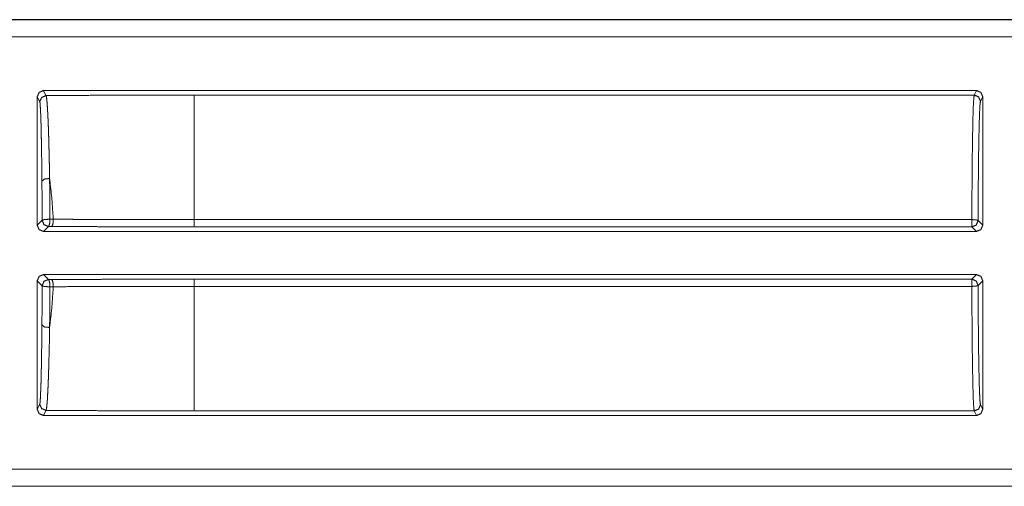
# Model space of a CAD drawing. Units: inches. Extents: x 68 to 120, y 5 to 129.
# Drawn here: x 114 to 116, y 22 to 23 of the extents above; entities that cross this region are included whole.
import ezdxf

# ---------------------------------------------------------------- set-up
doc = ezdxf.new("R2010")
doc.units = ezdxf.units.IN
doc.header["$MEASUREMENT"] = 0
doc.layers.add('Trimetric', color=7, linetype='Continuous')

msp = doc.modelspace()

# ---------------------------------------------------------------- linework, layer by layer
at = {"layer": 'Trimetric', "color": 12, "linetype": 'Continuous', "lineweight": 18}
for p, q in [((113.96, 22.6349), (119.256, 22.6349)), ((114.0709, 22.6345), (119.256, 22.6345)), ((119.256, 22.6075), (114.091, 22.6075)), ((114.36, 22.3061), (114.36, 22.5115)), ((114.364, 22.5034), (114.36, 22.5115)), ((114.37, 22.5215), (115.8616, 22.5215)), ((114.37, 22.5215), (114.374, 22.5134)), ((115.858, 22.5143), (114.6107, 22.5143)), ((115.858, 22.5143), (115.8616, 22.5215)), ((115.8716, 22.5115), (115.868, 22.5043)), ((115.8716, 22.5115), (115.8716, 22.3061)), ((114.36, 22.3061), (114.3679, 22.314)), ((114.3804, 22.3156), (114.3857, 22.3156)), ((114.6107, 22.315), (115.8542, 22.315)), ((115.8642, 22.3135), (115.8716, 22.3061)), ((114.3779, 22.304), (114.37, 22.2961)), ((114.37, 22.2961), (115.8616, 22.2961)), ((114.3832, 22.304), (114.3779, 22.304)), ((115.8542, 22.3035), (114.6107, 22.3035)), ((115.8616, 22.2961), (115.8542, 22.3035)), ((115.8616, 22.2271), (114.37, 22.2271)), ((114.37, 22.2271), (114.3779, 22.2192)), ((115.8542, 22.2197), (115.8616, 22.2271)), ((114.36, 22.0117), (114.36, 22.2171)), ((114.3679, 22.2092), (114.36, 22.2171)), ((114.3779, 22.2192), (114.3832, 22.2192)), ((114.6107, 22.2197), (115.8542, 22.2197)), ((115.8716, 22.2171), (115.8642, 22.2097)), ((115.8716, 22.2171), (115.8716, 22.0117)), ((114.3857, 22.2076), (114.3804, 22.2076)), ((115.8542, 22.2082), (114.6107, 22.2082)), ((114.36, 22.0117), (114.364, 22.0198)), ((114.374, 22.0099), (114.37, 22.0017)), ((114.6107, 22.009), (115.858, 22.009)), ((115.8616, 22.0017), (115.858, 22.009)), ((115.868, 22.0189), (115.8716, 22.0117)), ((114.37, 22.0017), (115.8616, 22.0017)), ((114.091, 21.9158), (119.4868, 21.9158)), ((119.4868, 21.8884), (113.96, 21.8884)), ((119.4868, 21.8888), (114.0709, 21.8888))]:
    msp.add_line(p, q, dxfattribs=at)
for points, knots in [([(114.36, 22.5115), (114.3629, 22.5186), (114.37, 22.5215)], [0, 0, 0.500069, 1, 1]), ([(114.374, 22.5134), (114.367, 22.5104), (114.364, 22.5034)], [0, 0, 0.500127, 1, 1]), ([(114.6107, 22.5143), (114.5313, 22.5142), (114.4522, 22.5139), (114.374, 22.5134)], [0, 0, 0.33566, 0.669561, 1, 1]), ([(114.374, 22.5134), (114.3742, 22.5129), (114.3745, 22.5123), (114.3747, 22.5113), (114.3749, 22.5101), (114.3753, 22.5068), (114.3757, 22.5026), (114.3761, 22.4973), (114.3765, 22.491), (114.3766, 22.4901), (114.3766, 22.4893), (114.3767, 22.4875), (114.3768, 22.4856), (114.3769, 22.4837), (114.3771, 22.4797), (114.3773, 22.4755), (114.3777, 22.4664), (114.378, 22.4565), (114.3782, 22.4511), (114.3784, 22.4456), (114.3785, 22.4427), (114.3786, 22.4398), (114.3787, 22.4339), (114.379, 22.4216), (114.3793, 22.4087), (114.3796, 22.395), (114.3798, 22.3808)], [0, 0, 0.003528, 0.009007, 0.016415, 0.02576, 0.050242, 0.082395, 0.122203, 0.169821, 0.176325, 0.18294, 0.1965, 0.210476, 0.224874, 0.254925, 0.286639, 0.355033, 0.430091, 0.47015, 0.51192, 0.533403, 0.555208, 0.599731, 0.692449, 0.79005, 0.892522, 1, 1]), ([(114.6107, 22.5143), (114.6107, 22.493), (114.6107, 22.4696), (114.6107, 22.4017), (114.6107, 22.315)], [0, 0, 0.106786, 0.22428, 0.564779, 1, 1]), ([(115.8542, 22.315), (115.8544, 22.3545), (115.8546, 22.3917), (115.855, 22.4255), (115.8555, 22.455), (115.856, 22.4793), (115.8566, 22.4976), (115.8573, 22.5094), (115.858, 22.5143)], [0, 0, 0.197894, 0.384557, 0.554416, 0.702411, 0.824122, 0.915929, 0.975103, 1, 1]), ([(115.868, 22.5043), (115.865, 22.5113), (115.858, 22.5143)], [0, 0, 0.499803, 1, 1]), ([(115.8616, 22.5215), (115.8687, 22.5186), (115.8716, 22.5115)], [0, 0, 0.499931, 1, 1]), ([(114.3675, 22.3764), (114.3674, 22.3901), (114.3673, 22.4031), (114.3671, 22.4155), (114.3669, 22.4302), (114.3668, 22.4358), (114.3667, 22.4385), (114.3665, 22.4489), (114.3663, 22.4584), (114.3661, 22.4671), (114.366, 22.4712), (114.3659, 22.475), (114.3658, 22.4768), (114.3657, 22.4786), (114.3657, 22.4803), (114.3656, 22.4811), (114.3656, 22.482), (114.3654, 22.488), (114.3651, 22.4931), (114.3648, 22.4971), (114.3646, 22.5002), (114.3645, 22.5014), (114.3643, 22.5023), (114.3642, 22.503), (114.364, 22.5034)], [0, 0, 0.10765, 0.21028, 0.307983, 0.423234, 0.467184, 0.488689, 0.570557, 0.645651, 0.714051, 0.745775, 0.775822, 0.790214, 0.804196, 0.817739, 0.824355, 0.830864, 0.878445, 0.918226, 0.950309, 0.974691, 0.983982, 0.991305, 0.99663, 1, 1]), ([(115.868, 22.5043), (115.8672, 22.4984), (115.8664, 22.4839), (115.8658, 22.4615), (115.8652, 22.432), (115.8647, 22.3965), (115.8644, 22.3565), (115.8642, 22.3135)], [0, 0, 0.031289, 0.107099, 0.22459, 0.37922, 0.564976, 0.774625, 1, 1]), ([(114.3798, 22.3808), (114.3714, 22.3799), (114.3675, 22.3764)], [0, 0, 0.620223, 1, 1]), ([(114.3679, 22.314), (114.3678, 22.3459), (114.3675, 22.3764)], [0, 0, 0.511452, 1, 1]), ([(114.3798, 22.3808), (114.3834, 22.3489), (114.3857, 22.3156)], [0, 0, 0.489381, 1, 1]), ([(114.3798, 22.3808), (114.3802, 22.3489), (114.3804, 22.3156)], [0, 0, 0.488542, 1, 1]), ([(114.37, 22.2961), (114.3629, 22.299), (114.36, 22.3061)], [0, 0, 0.49998, 1, 1]), ([(114.3804, 22.3156), (114.3718, 22.3153), (114.3679, 22.314)], [0, 0, 0.673391, 1, 1]), ([(114.3679, 22.314), (114.3708, 22.307), (114.3779, 22.304)], [0, 0, 0.499951, 1, 1]), ([(114.3804, 22.3156), (114.3798, 22.3076), (114.3779, 22.304)], [0, 0, 0.663727, 1, 1]), ([(114.3857, 22.3156), (114.3851, 22.3076), (114.3832, 22.304)], [0, 0, 0.663761, 1, 1]), ([(114.3857, 22.3156), (114.4133, 22.3155), (114.4272, 22.3154), (114.4551, 22.3153), (114.4832, 22.3152), (114.5256, 22.3151), (114.5823, 22.315), (114.6107, 22.315)], [0, 0, 0.122809, 0.184561, 0.308584, 0.433418, 0.621623, 0.873547, 1, 1]), ([(115.8642, 22.3135), (115.8612, 22.3145), (115.8542, 22.315)], [0, 0, 0.31036, 1, 1]), ([(115.8542, 22.3035), (115.8613, 22.3064), (115.8642, 22.3135)], [0, 0, 0.500049, 1, 1]), ([(115.8716, 22.3061), (115.8687, 22.299), (115.8616, 22.2961)], [0, 0, 0.50002, 1, 1]), ([(114.6107, 22.3035), (114.5531, 22.3035), (114.496, 22.3036), (114.4393, 22.3038), (114.3832, 22.304)], [0, 0, 0.253175, 0.504234, 0.753175, 1, 1]), ([(114.36, 22.2171), (114.3629, 22.2242), (114.37, 22.2271)], [0, 0, 0.50002, 1, 1]), ([(115.8616, 22.2271), (115.8687, 22.2242), (115.8716, 22.2171)], [0, 0, 0.49998, 1, 1]), ([(114.3779, 22.2192), (114.3708, 22.2163), (114.3679, 22.2092)], [0, 0, 0.500049, 1, 1]), ([(114.3804, 22.2076), (114.3798, 22.2156), (114.3779, 22.2192)], [0, 0, 0.663649, 1, 1]), ([(114.3832, 22.2192), (114.4112, 22.2193), (114.4676, 22.2195), (114.5245, 22.2197), (114.5818, 22.2197), (114.6107, 22.2197)], [0, 0, 0.123098, 0.37101, 0.620981, 0.873126, 1, 1]), ([(114.3857, 22.2076), (114.3851, 22.2156), (114.3832, 22.2192)], [0, 0, 0.663637, 1, 1]), ([(115.8642, 22.2097), (115.8613, 22.2168), (115.8542, 22.2197)], [0, 0, 0.499951, 1, 1]), ([(114.3675, 22.1468), (114.3678, 22.1773), (114.3679, 22.2092)], [0, 0, 0.488548, 1, 1]), ([(114.3804, 22.2076), (114.3718, 22.2079), (114.3679, 22.2092)], [0, 0, 0.673364, 1, 1]), ([(114.3857, 22.2076), (114.3834, 22.1743), (114.3798, 22.1425)], [0, 0, 0.510644, 1, 1]), ([(114.3804, 22.2076), (114.3802, 22.1743), (114.3798, 22.1425)], [0, 0, 0.511446, 1, 1]), ([(114.6107, 22.2082), (114.5965, 22.2082), (114.568, 22.2082), (114.5396, 22.2082), (114.5113, 22.2081), (114.4691, 22.208), (114.4133, 22.2078), (114.3857, 22.2076)], [0, 0, 0.063314, 0.189767, 0.315931, 0.441806, 0.629606, 0.877307, 1, 1]), ([(114.6107, 22.2082), (114.6107, 22.1633), (114.6107, 22.0845), (114.6107, 22.0302), (114.6107, 22.009)], [0, 0, 0.22548, 0.621039, 0.893214, 1, 1]), ([(115.8542, 22.2082), (115.8612, 22.2087), (115.8642, 22.2097)], [0, 0, 0.689603, 1, 1]), ([(115.858, 22.009), (115.8573, 22.0139), (115.8566, 22.0256), (115.856, 22.0439), (115.8555, 22.0682), (115.855, 22.0977), (115.8546, 22.1316), (115.8544, 22.1688), (115.8542, 22.2082)], [0, 0, 0.024897, 0.08408, 0.175886, 0.297597, 0.445584, 0.615451, 0.802106, 1, 1]), ([(115.8642, 22.2097), (115.8644, 22.1667), (115.8647, 22.1267), (115.8652, 22.0912), (115.8658, 22.0617), (115.8664, 22.0393), (115.8672, 22.0249), (115.868, 22.0189)], [0, 0, 0.225375, 0.435024, 0.62078, 0.775409, 0.89291, 0.968719, 1, 1]), ([(114.364, 22.0198), (114.3643, 22.0209), (114.3646, 22.023), (114.3648, 22.026), (114.3651, 22.0301), (114.3652, 22.0325), (114.3654, 22.0352), (114.3654, 22.0359), (114.3654, 22.0366), (114.3655, 22.0381), (114.3655, 22.0396), (114.3656, 22.0412), (114.3659, 22.0482), (114.3661, 22.056), (114.3663, 22.0647), (114.3665, 22.0743), (114.3666, 22.0768), (114.3667, 22.082), (114.3667, 22.0847), (114.3668, 22.0902), (114.3669, 22.0958), (114.3673, 22.12), (114.3673, 22.1264), (114.3674, 22.1331), (114.3674, 22.1365), (114.3675, 22.1433), (114.3675, 22.1468)], [0, 0, 0.008623, 0.025081, 0.049322, 0.081381, 0.100376, 0.121367, 0.126929, 0.132611, 0.144299, 0.156438, 0.169013, 0.223645, 0.285184, 0.353613, 0.429053, 0.449011, 0.490054, 0.511061, 0.554075, 0.598395, 0.788718, 0.839592, 0.891811, 0.918438, 0.972553, 1, 1]), ([(114.3798, 22.1425), (114.3714, 22.1433), (114.3675, 22.1468)], [0, 0, 0.620169, 1, 1]), ([(114.3798, 22.1425), (114.3798, 22.1388), (114.3797, 22.1352), (114.3796, 22.1281), (114.3795, 22.1212), (114.379, 22.1015), (114.3787, 22.0892), (114.3786, 22.0833), (114.3784, 22.0776), (114.3783, 22.0748), (114.3782, 22.0721), (114.378, 22.0667), (114.3777, 22.0567), (114.3773, 22.0476), (114.3769, 22.0394), (114.3765, 22.0322), (114.3764, 22.0305), (114.3763, 22.0289), (114.3763, 22.0281), (114.3762, 22.0274), (114.3762, 22.0266), (114.3761, 22.0259), (114.3759, 22.0231), (114.3757, 22.0206), (114.3753, 22.0163), (114.3749, 22.0131), (114.3745, 22.011), (114.374, 22.0099)], [0, 0, 0.027398, 0.054537, 0.10801, 0.160159, 0.308627, 0.40108, 0.445359, 0.488343, 0.509341, 0.530017, 0.57031, 0.645729, 0.714146, 0.77568, 0.830332, 0.842908, 0.85505, 0.860955, 0.866751, 0.872437, 0.878013, 0.899021, 0.918038, 0.950167, 0.974505, 0.991098, 1, 1]), ([(114.364, 22.0198), (114.367, 22.0128), (114.374, 22.0099)], [0, 0, 0.499803, 1, 1]), ([(114.374, 22.0099), (114.4522, 22.0094), (114.5313, 22.0091), (114.6107, 22.009)], [0, 0, 0.330439, 0.66434, 1, 1]), ([(115.858, 22.009), (115.865, 22.0119), (115.868, 22.0189)], [0, 0, 0.500147, 1, 1])]:
    msp.add_open_spline(points, degree=1, knots=knots, dxfattribs=at)
for points in [[(114.6107, 22.3035), (114.6107, 22.315)], [(115.8542, 22.3035), (115.8542, 22.315)], [(114.6107, 22.2082), (114.6107, 22.2197)], [(115.8542, 22.2082), (115.8542, 22.2197)], [(114.37, 22.0017), (114.3629, 22.0046), (114.36, 22.0117)], [(115.8716, 22.0117), (115.8687, 22.0046), (115.8616, 22.0017)]]:
    msp.add_open_spline(points, degree=1, dxfattribs=at)

doc.saveas('drawing.dxf')
